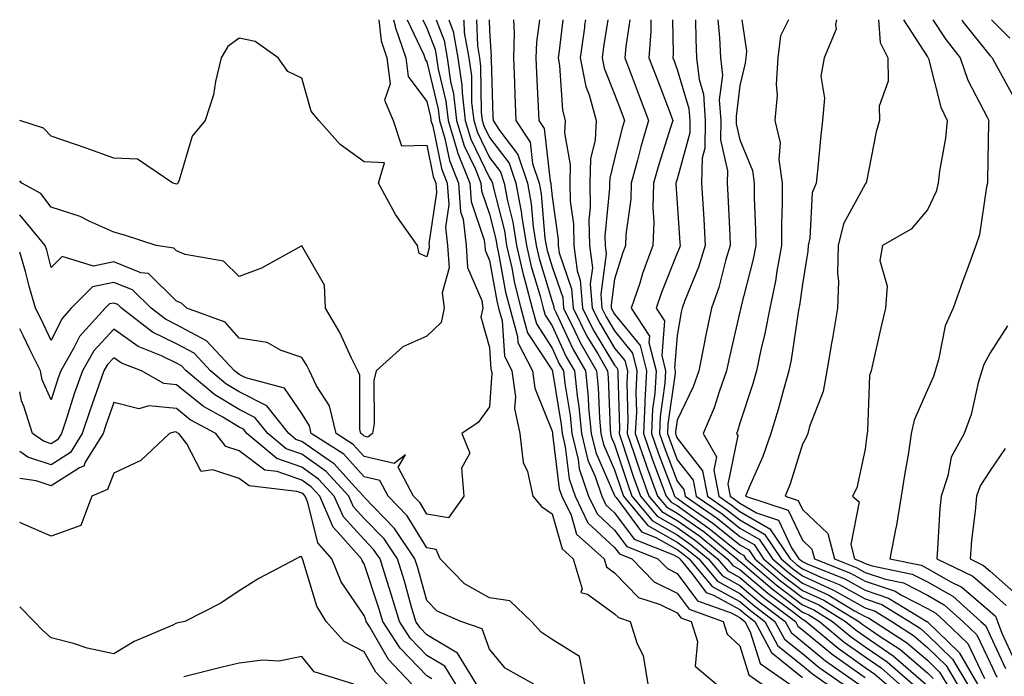
# Model space of a CAD drawing. Units: inches. Extents: x 1029203 to 1031843, y 7218698 to 7221338.
# Drawn here: x 1029203 to 1029360, y 7221233 to 7221338 of the extents above; entities that cross this region are included whole.
import ezdxf

# ---------------------------------------------------------------- set-up
doc = ezdxf.new("R2010")
doc.units = ezdxf.units.IN
doc.header["$MEASUREMENT"] = 0
doc.layers.add('Contour_10297218', color=7, linetype='Continuous', true_color=0xa17b34)

msp = doc.modelspace()

# ---------------------------------------------------------------- linework, layer by layer
at = {"layer": 'Contour_10297218'}
for points in [[(1029260.4, 7221338, 2947), (1029260.75, 7221334.62, 2947), (1029261.68, 7221331.92, 2947), (1029262.21, 7221327.76, 2947), (1029261.29, 7221325.16, 2947), (1029262.68, 7221321.92, 2947), (1029264.01, 7221317.88, 2947), (1029268.05, 7221317.96, 2947), (1029269.07, 7221312.94, 2947), (1029269.48, 7221311.92, 2947), (1029269.59, 7221310.38, 2947), (1029268.36, 7221302.23, 2947), (1029268.4, 7221301.92, 2947), (1029268.42, 7221301.55, 2947), (1029268.05, 7221300.12, 2947), (1029266.8, 7221300.67, 2947), (1029266.55, 7221301.92, 2947), (1029263.03, 7221306.9, 2947), (1029262.99, 7221306.98, 2947), (1029260.3, 7221311.92, 2947), (1029261.29, 7221315.16, 2947), (1029258.05, 7221315.3, 2947), (1029254.22, 7221318.09, 2947), (1029250.78, 7221321.92, 2947), (1029249.55, 7221323.42, 2947), (1029248.05, 7221328.64, 2947), (1029245.86, 7221329.73, 2947), (1029244.3, 7221331.92, 2947), (1029240.63, 7221334.5, 2947), (1029238.05, 7221335.03, 2947), (1029236.23, 7221333.74, 2947), (1029235.2, 7221331.92, 2947), (1029234.26, 7221328.13, 2947), (1029233.95, 7221326.02, 2947), (1029232.62, 7221321.92, 2947), (1029230.55, 7221319.42, 2947), (1029228.48, 7221312.35, 2947), (1029228.28, 7221311.92, 2947), (1029228.19, 7221311.78, 2947), (1029228.05, 7221311.74, 2947), (1029227.91, 7221311.78, 2947), (1029227.44, 7221311.92, 2947), (1029221.84, 7221315.71, 2947), (1029218.05, 7221315.87, 2947), (1029213.64, 7221317.51, 2947), (1029211.9, 7221318.07, 2947), (1029208.05, 7221319.4, 2947), (1029206.8, 7221320.67, 2947), (1029203, 7221321.89, 2947)], [(1029262.73, 7221338, 2948), (1029262.97, 7221337, 2948), (1029262.97, 7221336.84, 2948), (1029264.71, 7221331.92, 2948), (1029265.08, 7221328.95, 2948), (1029268.05, 7221324.95, 2948), (1029268.64, 7221322.51, 2948), (1029268.69, 7221321.92, 2948), (1029268.99, 7221320.98, 2948), (1029270.37, 7221314.24, 2948), (1029271.29, 7221311.92, 2948), (1029271.55, 7221308.42, 2948), (1029271.02, 7221304.89, 2948), (1029271.37, 7221301.92, 2948), (1029271.59, 7221298.38, 2948), (1029270.51, 7221294.38, 2948), (1029270.82, 7221291.92, 2948), (1029270.32, 7221289.65, 2948), (1029268.05, 7221287.45, 2948), (1029264.22, 7221285.75, 2948), (1029259.96, 7221281.92, 2948), (1029259.59, 7221280.38, 2948), (1029259.63, 7221273.5, 2948), (1029259.38, 7221271.92, 2948), (1029258.64, 7221271.33, 2948), (1029258.05, 7221271.47, 2948), (1029257.84, 7221271.71, 2948), (1029257.5, 7221271.92, 2948), (1029257.33, 7221272.64, 2948), (1029257.35, 7221281.22, 2948), (1029257.03, 7221281.92, 2948), (1029256.02, 7221283.95, 2948), (1029254.16, 7221288.03, 2948), (1029251.86, 7221291.92, 2948), (1029251.72, 7221295.59, 2948), (1029248.05, 7221301.88, 2948), (1029247.97, 7221301.84, 2948), (1029241.64, 7221298.33, 2948), (1029238.05, 7221297, 2948), (1029235.55, 7221299.42, 2948), (1029229.44, 7221300.53, 2948), (1029228.05, 7221301.1, 2948), (1029227.64, 7221301.51, 2948), (1029224.79, 7221301.92, 2948), (1029219.73, 7221303.6, 2948), (1029218.05, 7221304.09, 2948), (1029214.2, 7221305.77, 2948), (1029212.68, 7221306.55, 2948), (1029208.05, 7221308.05, 2948), (1029206.37, 7221310.24, 2948), (1029203.34, 7221311.92, 2948), (1029203, 7221312.27, 2948)], [(1029264.93, 7221338, 2949), (1029267.56, 7221332.41, 2949), (1029267.74, 7221331.92, 2949), (1029267.78, 7221331.65, 2949), (1029268.05, 7221331.28, 2949), (1029269.87, 7221323.74, 2949), (1029270.06, 7221321.92, 2949), (1029270.94, 7221319.03, 2949), (1029271.66, 7221315.53, 2949), (1029273.09, 7221311.92, 2949), (1029273.44, 7221307.31, 2949), (1029273.83, 7221306.14, 2949), (1029274.34, 7221301.92, 2949), (1029274.55, 7221298.42, 2949), (1029276.82, 7221293.15, 2949), (1029276.98, 7221291.92, 2949), (1029276.66, 7221290.53, 2949), (1029278.05, 7221285.65, 2949), (1029278.28, 7221282.15, 2949), (1029278.38, 7221281.92, 2949), (1029278.44, 7221281.53, 2949), (1029278.05, 7221276.2, 2949), (1029276.27, 7221273.7, 2949), (1029273.62, 7221271.92, 2949), (1029274.91, 7221268.78, 2949), (1029273.6, 7221266.37, 2949), (1029273.95, 7221261.92, 2949), (1029271.49, 7221258.48, 2949), (1029268.05, 7221259.03, 2949), (1029266.96, 7221260.83, 2949), (1029265.9, 7221261.92, 2949), (1029263.44, 7221266.53, 2949), (1029264.63, 7221268.5, 2949), (1029262.85, 7221267.12, 2949), (1029258.05, 7221268.23, 2949), (1029256.29, 7221270.16, 2949), (1029253.56, 7221271.92, 2949), (1029252.48, 7221276.35, 2949), (1029250.43, 7221279.54, 2949), (1029249.3, 7221281.92, 2949), (1029248.89, 7221282.76, 2949), (1029248.05, 7221284.07, 2949), (1029244.79, 7221285.18, 2949), (1029242.56, 7221286.43, 2949), (1029238.05, 7221287.17, 2949), (1029235.82, 7221289.69, 2949), (1029229.69, 7221291.92, 2949), (1029228.87, 7221292.74, 2949), (1029228.05, 7221293.07, 2949), (1029223.58, 7221297.45, 2949), (1029222.37, 7221297.6, 2949), (1029218.05, 7221299.32, 2949), (1029214.77, 7221298.64, 2949), (1029209.77, 7221300.2, 2949), (1029208.05, 7221298.42, 2949), (1029207.31, 7221301.18, 2949), (1029207.09, 7221301.92, 2949), (1029203, 7221306.85, 2949)], [(1029267.4, 7221338, 2950), (1029268.05, 7221336.63, 2950), (1029269.36, 7221333.23, 2950), (1029269.59, 7221331.92, 2950), (1029269.85, 7221330.12, 2950), (1029271.1, 7221324.97, 2950), (1029271.43, 7221321.92, 2950), (1029272.89, 7221317.08, 2950), (1029272.95, 7221316.82, 2950), (1029274.91, 7221311.92, 2950), (1029275.12, 7221308.99, 2950), (1029277.19, 7221302.78, 2950), (1029277.29, 7221301.92, 2950), (1029277.35, 7221301.22, 2950), (1029278.05, 7221299.56, 2950), (1029279.22, 7221293.09, 2950), (1029279.51, 7221291.92, 2950), (1029280.08, 7221289.89, 2950), (1029280.43, 7221284.3, 2950), (1029281.64, 7221281.92, 2950), (1029282.21, 7221277.76, 2950), (1029282.07, 7221275.94, 2950), (1029282.93, 7221271.92, 2950), (1029283.42, 7221267.29, 2950), (1029284.14, 7221265.83, 2950), (1029285, 7221261.92, 2950), (1029286.39, 7221260.26, 2950), (1029288.05, 7221259.07, 2950), (1029289.65, 7221253.52, 2950), (1029291.45, 7221251.92, 2950), (1029292.85, 7221247.12, 2950), (1029292.66, 7221246.53, 2950), (1029293.71, 7221246.26, 2950), (1029298.05, 7221243.15, 2950), (1029298.66, 7221242.53, 2950), (1029300.55, 7221241.92, 2950), (1029301.66, 7221238.31, 2950), (1029302.62, 7221236.49, 2950), (1029303.36, 7221231.92, 2950)], [(1029269.54, 7221338, 2951), (1029270.82, 7221334.69, 2951), (1029271.31, 7221331.92, 2951), (1029271.84, 7221328.13, 2951), (1029272.31, 7221326.18, 2951), (1029272.8, 7221321.92, 2951), (1029274.01, 7221317.88, 2951), (1029275.82, 7221314.15, 2951), (1029276.7, 7221311.92, 2951), (1029276.8, 7221310.67, 2951), (1029278.05, 7221306.94, 2951), (1029279.07, 7221302.94, 2951), (1029279.22, 7221301.92, 2951), (1029279.57, 7221300.4, 2951), (1029280.63, 7221294.5, 2951), (1029281.29, 7221291.92, 2951), (1029282.54, 7221287.43, 2951), (1029282.6, 7221286.47, 2951), (1029284.91, 7221281.92, 2951), (1029285.28, 7221279.15, 2951), (1029288.05, 7221272.29, 2951), (1029288.11, 7221271.98, 2951), (1029288.11, 7221271.92, 2951), (1029288.13, 7221271.84, 2951), (1029289.2, 7221263.07, 2951), (1029289.59, 7221261.92, 2951), (1029291.08, 7221258.89, 2951), (1029291.96, 7221255.83, 2951), (1029296.37, 7221251.92, 2951), (1029296.76, 7221250.63, 2951), (1029298.05, 7221249.69, 2951), (1029301.88, 7221245.75, 2951), (1029305.34, 7221244.63, 2951), (1029308.05, 7221243.29, 2951), (1029308.64, 7221242.51, 2951), (1029310.26, 7221241.92, 2951), (1029311.27, 7221238.7, 2951), (1029310.92, 7221234.79, 2951), (1029314.32, 7221231.92, 2951)], [(1029271.55, 7221338, 2952), (1029272.27, 7221336.14, 2952), (1029273.01, 7221331.92, 2952), (1029273.66, 7221327.53, 2952), (1029273.67, 7221326.3, 2952), (1029274.16, 7221321.92, 2952), (1029275.06, 7221318.93, 2952), (1029278.05, 7221312.76, 2952), (1029278.4, 7221312.27, 2952), (1029278.54, 7221311.92, 2952), (1029278.64, 7221311.33, 2952), (1029280.43, 7221304.3, 2952), (1029280.8, 7221301.92, 2952), (1029281.6, 7221298.37, 2952), (1029282.05, 7221295.92, 2952), (1029283.07, 7221291.92, 2952), (1029284.14, 7221288.01, 2952), (1029288.05, 7221282.04, 2952), (1029288.11, 7221281.92, 2952), (1029288.13, 7221281.84, 2952), (1029289.51, 7221273.38, 2952), (1029289.65, 7221271.92, 2952), (1029290.16, 7221269.81, 2952), (1029290.8, 7221264.67, 2952), (1029291.72, 7221261.92, 2952), (1029293.79, 7221257.66, 2952), (1029298.05, 7221253.74, 2952), (1029298.83, 7221252.7, 2952), (1029300.8, 7221251.92, 2952), (1029304.38, 7221248.25, 2952), (1029308.05, 7221246.43, 2952), (1029309.98, 7221243.85, 2952), (1029315.39, 7221241.92, 2952), (1029316.02, 7221239.89, 2952), (1029318.05, 7221238.01, 2952), (1029319.51, 7221233.38, 2952), (1029321.62, 7221231.92, 2952)], [(1029273.93, 7221338, 2953), (1029273.97, 7221337.84, 2953), (1029274.03, 7221335.94, 2953), (1029274.73, 7221331.92, 2953), (1029275.16, 7221329.03, 2953), (1029275.2, 7221324.77, 2953), (1029275.53, 7221321.92, 2953), (1029276.12, 7221319.99, 2953), (1029278.05, 7221315.98, 2953), (1029279.81, 7221313.68, 2953), (1029280.39, 7221311.92, 2953), (1029280.92, 7221309.05, 2953), (1029281.78, 7221305.65, 2953), (1029282.37, 7221301.92, 2953), (1029283.42, 7221297.29, 2953), (1029283.75, 7221296.22, 2953), (1029284.85, 7221291.92, 2953), (1029285.55, 7221289.42, 2953), (1029288.05, 7221285.57, 2953), (1029289.2, 7221283.07, 2953), (1029289.87, 7221281.92, 2953), (1029290.08, 7221279.89, 2953), (1029290.92, 7221274.79, 2953), (1029291.19, 7221271.92, 2953), (1029292.21, 7221267.76, 2953), (1029292.41, 7221266.28, 2953), (1029293.85, 7221261.92, 2953), (1029295.24, 7221259.11, 2953), (1029298.05, 7221256.49, 2953), (1029300, 7221253.87, 2953), (1029304.94, 7221251.92, 2953), (1029306.49, 7221250.36, 2953), (1029308.05, 7221249.58, 2953), (1029311.31, 7221245.18, 2953), (1029316.68, 7221243.29, 2953), (1029318.05, 7221242.55, 2953), (1029318.38, 7221242.25, 2953), (1029318.83, 7221241.92, 2953), (1029319.71, 7221240.26, 2953), (1029321.31, 7221235.18, 2953), (1029326.06, 7221231.92, 2953)], [(1029275.98, 7221338, 2954), (1029276.12, 7221333.85, 2954), (1029276.45, 7221331.92, 2954), (1029276.64, 7221330.51, 2954), (1029276.74, 7221323.23, 2954), (1029276.9, 7221321.92, 2954), (1029277.17, 7221321.04, 2954), (1029278.05, 7221319.21, 2954), (1029281.21, 7221315.08, 2954), (1029282.25, 7221311.92, 2954), (1029283.17, 7221307.04, 2954), (1029283.19, 7221306.78, 2954), (1029283.95, 7221301.92, 2954), (1029284.71, 7221298.58, 2954), (1029286.14, 7221293.83, 2954), (1029286.62, 7221291.92, 2954), (1029286.94, 7221290.81, 2954), (1029288.05, 7221289.09, 2954), (1029290.32, 7221284.19, 2954), (1029291.62, 7221281.92, 2954), (1029292.05, 7221277.92, 2954), (1029292.35, 7221276.22, 2954), (1029292.74, 7221271.92, 2954), (1029293.79, 7221267.66, 2954), (1029294.94, 7221265.03, 2954), (1029295.98, 7221261.92, 2954), (1029296.66, 7221260.53, 2954), (1029298.05, 7221259.24, 2954), (1029301.17, 7221255.05, 2954), (1029307.37, 7221252.6, 2954), (1029308.05, 7221252.21, 2954), (1029308.23, 7221252.1, 2954), (1029308.44, 7221251.92, 2954), (1029310.39, 7221249.58, 2954), (1029312.66, 7221246.53, 2954), (1029313.87, 7221246.1, 2954), (1029318.05, 7221243.81, 2954), (1029319.09, 7221242.96, 2954), (1029320.45, 7221241.92, 2954), (1029323.09, 7221236.96, 2954), (1029328.05, 7221232.97, 2954)], [(1029277.99, 7221338, 2955), (1029278.05, 7221336.24, 2955), (1029278.3, 7221332.17, 2955), (1029278.28, 7221331.92, 2955), (1029278.3, 7221331.67, 2955), (1029278.6, 7221322.47, 2955), (1029278.62, 7221321.92, 2955), (1029279.69, 7221320.28, 2955), (1029282.6, 7221316.47, 2955), (1029284.12, 7221311.92, 2955), (1029284.73, 7221308.6, 2955), (1029285.06, 7221304.91, 2955), (1029285.53, 7221301.92, 2955), (1029286, 7221299.87, 2955), (1029288.05, 7221293.01, 2955), (1029288.32, 7221292.19, 2955), (1029288.34, 7221291.92, 2955), (1029288.66, 7221291.31, 2955), (1029291.45, 7221285.32, 2955), (1029293.38, 7221281.92, 2955), (1029293.83, 7221277.7, 2955), (1029293.89, 7221276.08, 2955), (1029294.3, 7221271.92, 2955), (1029295.02, 7221268.89, 2955), (1029298.05, 7221262.04, 2955), (1029298.07, 7221261.94, 2955), (1029298.09, 7221261.92, 2955), (1029298.28, 7221261.69, 2955), (1029302.35, 7221256.22, 2955), (1029304.65, 7221255.32, 2955), (1029308.05, 7221253.38, 2955), (1029308.91, 7221252.78, 2955), (1029309.96, 7221251.92, 2955), (1029313.64, 7221247.51, 2955), (1029318.05, 7221245.1, 2955), (1029319.77, 7221243.64, 2955), (1029322.05, 7221241.92, 2955), (1029324.14, 7221238.01, 2955), (1029328.05, 7221234.87, 2955), (1029329.67, 7221233.54, 2955), (1029332, 7221231.92, 2955)], [(1029281.88, 7221338, 2956), (1029282.01, 7221335.88, 2956), (1029281.88, 7221331.92, 2956), (1029282.05, 7221327.92, 2956), (1029282.11, 7221325.98, 2956), (1029282.29, 7221321.92, 2956), (1029284.55, 7221318.42, 2956), (1029284.94, 7221315.03, 2956), (1029285.98, 7221311.92, 2956), (1029286.31, 7221310.18, 2956), (1029286.92, 7221303.05, 2956), (1029287.09, 7221301.92, 2956), (1029287.27, 7221301.14, 2956), (1029288.05, 7221298.56, 2956), (1029289.75, 7221293.62, 2956), (1029289.89, 7221291.92, 2956), (1029291.7, 7221288.27, 2956), (1029292.56, 7221286.43, 2956), (1029295.14, 7221281.92, 2956), (1029295.41, 7221279.28, 2956), (1029295.61, 7221274.36, 2956), (1029295.84, 7221271.92, 2956), (1029296.27, 7221270.14, 2956), (1029298.05, 7221266.1, 2956), (1029299.09, 7221262.96, 2956), (1029299.46, 7221261.92, 2956), (1029303.36, 7221257.23, 2956), (1029308.05, 7221254.56, 2956), (1029309.59, 7221253.46, 2956), (1029311.49, 7221251.92, 2956), (1029314.48, 7221248.35, 2956), (1029318.05, 7221246.37, 2956), (1029320.47, 7221244.34, 2956), (1029323.67, 7221241.92, 2956), (1029325.2, 7221239.07, 2956), (1029328.05, 7221236.78, 2956), (1029330.71, 7221234.58, 2956), (1029334.55, 7221231.92, 2956)], [(1029286.03, 7221338, 2957), (1029285.55, 7221334.42, 2957), (1029285.45, 7221331.92, 2957), (1029285.57, 7221329.44, 2957), (1029285.86, 7221324.11, 2957), (1029285.94, 7221321.92, 2957), (1029286.78, 7221320.65, 2957), (1029287.74, 7221312.23, 2957), (1029287.84, 7221311.92, 2957), (1029287.87, 7221311.74, 2957), (1029288.05, 7221309.71, 2957), (1029289.03, 7221302.9, 2957), (1029289.05, 7221301.92, 2957), (1029289.18, 7221300.79, 2957), (1029291.16, 7221295.03, 2957), (1029291.41, 7221291.92, 2957), (1029293.62, 7221287.49, 2957), (1029295.35, 7221284.62, 2957), (1029296.9, 7221281.92, 2957), (1029297.01, 7221280.88, 2957), (1029297.33, 7221272.64, 2957), (1029297.39, 7221271.92, 2957), (1029297.52, 7221271.39, 2957), (1029298.05, 7221270.18, 2957), (1029300.08, 7221263.95, 2957), (1029300.82, 7221261.92, 2957), (1029304.1, 7221257.97, 2957), (1029308.05, 7221255.73, 2957), (1029310.28, 7221254.15, 2957), (1029312.99, 7221251.92, 2957), (1029315.3, 7221249.17, 2957), (1029318.05, 7221247.66, 2957), (1029321.16, 7221245.03, 2957), (1029325.3, 7221241.92, 2957), (1029326.25, 7221240.12, 2957), (1029328.05, 7221238.68, 2957), (1029331.74, 7221235.61, 2957), (1029337.09, 7221231.92, 2957)], [(1029289.8, 7221338, 2958), (1029289.18, 7221333.05, 2958), (1029289.03, 7221331.92, 2958), (1029289.26, 7221330.71, 2958), (1029289.71, 7221323.58, 2958), (1029290.16, 7221321.92, 2958), (1029290.06, 7221319.91, 2958), (1029290.96, 7221314.83, 2958), (1029290.88, 7221311.92, 2958), (1029290.94, 7221309.03, 2958), (1029291.47, 7221305.34, 2958), (1029291.55, 7221301.92, 2958), (1029292.07, 7221297.9, 2958), (1029292.56, 7221296.43, 2958), (1029292.93, 7221291.92, 2958), (1029294.63, 7221288.5, 2958), (1029298.05, 7221282.86, 2958), (1029298.46, 7221282.33, 2958), (1029298.58, 7221281.92, 2958), (1029298.54, 7221281.43, 2958), (1029298.83, 7221272.7, 2958), (1029298.79, 7221271.92, 2958), (1029299.16, 7221270.81, 2958), (1029301.08, 7221264.95, 2958), (1029302.17, 7221261.92, 2958), (1029304.85, 7221258.72, 2958), (1029308.05, 7221256.9, 2958), (1029310.96, 7221254.83, 2958), (1029314.51, 7221251.92, 2958), (1029316.14, 7221250.01, 2958), (1029318.05, 7221248.95, 2958), (1029321.84, 7221245.71, 2958), (1029326.92, 7221241.92, 2958), (1029327.31, 7221241.18, 2958), (1029328.05, 7221240.57, 2958), (1029332.8, 7221236.67, 2958), (1029334.48, 7221235.49, 2958), (1029338.05, 7221232.94, 2958)], [(1029293.39, 7221338, 2959), (1029293.26, 7221337.13, 2959), (1029293.21, 7221336.76, 2959), (1029292.54, 7221331.92, 2959), (1029293.44, 7221327.31, 2959), (1029293.99, 7221325.98, 2959), (1029295.12, 7221321.92, 2959), (1029294.96, 7221318.83, 2959), (1029294.18, 7221315.79, 2959), (1029294.07, 7221311.92, 2959), (1029294.16, 7221308.03, 2959), (1029293.95, 7221306.02, 2959), (1029294.05, 7221301.92, 2959), (1029294.51, 7221298.38, 2959), (1029294.14, 7221295.83, 2959), (1029294.48, 7221291.92, 2959), (1029295.67, 7221289.54, 2959), (1029298.05, 7221285.57, 2959), (1029299.69, 7221283.56, 2959), (1029300.1, 7221281.92, 2959), (1029299.98, 7221279.99, 2959), (1029300.18, 7221274.05, 2959), (1029300.06, 7221271.92, 2959), (1029301.14, 7221268.83, 2959), (1029302.07, 7221265.94, 2959), (1029303.54, 7221261.92, 2959), (1029305.59, 7221259.46, 2959), (1029308.05, 7221258.05, 2959), (1029311.64, 7221255.51, 2959), (1029316.04, 7221251.92, 2959), (1029316.96, 7221250.83, 2959), (1029318.05, 7221250.22, 2959), (1029322.54, 7221246.41, 2959), (1029326.6, 7221243.37, 2959), (1029328.05, 7221242.25, 2959), (1029328.28, 7221242.15, 2959), (1029328.67, 7221241.92, 2959), (1029333.77, 7221237.64, 2959), (1029338.05, 7221234.58, 2959), (1029339.63, 7221233.5, 2959), (1029341.47, 7221231.92, 2959)], [(1029296.97, 7221338, 2960), (1029296.29, 7221333.68, 2960), (1029296.06, 7221331.92, 2960), (1029296.39, 7221330.26, 2960), (1029298.05, 7221326.1, 2960), (1029299.18, 7221323.05, 2960), (1029299.61, 7221321.92, 2960), (1029299.26, 7221320.71, 2960), (1029298.05, 7221315.77, 2960), (1029297.27, 7221312.7, 2960), (1029297.23, 7221311.92, 2960), (1029297.25, 7221311.12, 2960), (1029296.51, 7221303.46, 2960), (1029296.55, 7221301.92, 2960), (1029296.72, 7221300.59, 2960), (1029295.82, 7221294.15, 2960), (1029296, 7221291.92, 2960), (1029296.68, 7221290.55, 2960), (1029298.05, 7221288.29, 2960), (1029300.9, 7221284.77, 2960), (1029301.62, 7221281.92, 2960), (1029301.43, 7221278.54, 2960), (1029301.53, 7221275.4, 2960), (1029301.35, 7221271.92, 2960), (1029303.07, 7221266.94, 2960), (1029303.09, 7221266.88, 2960), (1029304.91, 7221261.92, 2960), (1029306.33, 7221260.2, 2960), (1029308.05, 7221259.22, 2960), (1029312.33, 7221256.2, 2960), (1029317.56, 7221251.92, 2960), (1029317.78, 7221251.65, 2960), (1029318.05, 7221251.51, 2960), (1029320.78, 7221249.19, 2960), (1029323.23, 7221247.1, 2960), (1029328.05, 7221243.4, 2960), (1029329.07, 7221242.94, 2960), (1029330.76, 7221241.92, 2960), (1029334.73, 7221238.6, 2960), (1029338.05, 7221236.24, 2960), (1029340.61, 7221234.48, 2960), (1029343.56, 7221231.92, 2960)], [(1029300.49, 7221338, 2961), (1029299.83, 7221333.7, 2961), (1029299.69, 7221331.92, 2961), (1029300.71, 7221329.26, 2961), (1029301.98, 7221325.85, 2961), (1029303.48, 7221321.92, 2961), (1029302.25, 7221317.72, 2961), (1029301.72, 7221315.59, 2961), (1029300.71, 7221311.92, 2961), (1029300.63, 7221309.34, 2961), (1029299.85, 7221303.72, 2961), (1029299.79, 7221301.92, 2961), (1029299.32, 7221300.65, 2961), (1029298.05, 7221296.55, 2961), (1029297.48, 7221292.49, 2961), (1029297.52, 7221291.92, 2961), (1029297.7, 7221291.57, 2961), (1029298.05, 7221291, 2961), (1029302.11, 7221285.98, 2961), (1029303.15, 7221281.92, 2961), (1029302.85, 7221277.12, 2961), (1029302.87, 7221276.74, 2961), (1029302.64, 7221271.92, 2961), (1029304.03, 7221267.9, 2961), (1029305.24, 7221264.73, 2961), (1029306.27, 7221261.92, 2961), (1029307.07, 7221260.94, 2961), (1029308.05, 7221260.4, 2961), (1029313.01, 7221256.88, 2961), (1029313.44, 7221256.53, 2961), (1029318.05, 7221252.82, 2961), (1029318.62, 7221252.49, 2961), (1029319.01, 7221251.92, 2961), (1029323.87, 7221247.74, 2961), (1029328.05, 7221244.56, 2961), (1029329.87, 7221243.74, 2961), (1029332.87, 7221241.92, 2961), (1029335.69, 7221239.56, 2961), (1029338.05, 7221237.88, 2961), (1029341.59, 7221235.46, 2961), (1029345.67, 7221231.92, 2961)], [(1029303.83, 7221338, 2962), (1029303.81, 7221337.68, 2962), (1029303.85, 7221336.12, 2962), (1029303.52, 7221331.92, 2962), (1029304.77, 7221328.64, 2962), (1029306.92, 7221323.05, 2962), (1029307.35, 7221321.92, 2962), (1029307.05, 7221320.92, 2962), (1029305.1, 7221314.87, 2962), (1029304.28, 7221311.92, 2962), (1029304.16, 7221308.03, 2962), (1029304.32, 7221305.65, 2962), (1029304.16, 7221301.92, 2962), (1029302.52, 7221297.45, 2962), (1029302.05, 7221295.92, 2962), (1029300.71, 7221291.92, 2962), (1029303.62, 7221287.49, 2962), (1029303.54, 7221286.43, 2962), (1029304.67, 7221281.92, 2962), (1029304.46, 7221278.33, 2962), (1029304.12, 7221275.85, 2962), (1029303.93, 7221271.92, 2962), (1029304.98, 7221268.85, 2962), (1029307.39, 7221262.58, 2962), (1029307.64, 7221261.92, 2962), (1029307.82, 7221261.69, 2962), (1029308.05, 7221261.57, 2962), (1029309.28, 7221260.69, 2962), (1029313.75, 7221257.62, 2962), (1029318.05, 7221254.15, 2962), (1029319.48, 7221253.35, 2962), (1029320.43, 7221251.92, 2962), (1029324.53, 7221248.4, 2962), (1029328.05, 7221245.71, 2962), (1029330.67, 7221244.54, 2962), (1029334.96, 7221241.92, 2962), (1029336.64, 7221240.51, 2962), (1029338.05, 7221239.52, 2962), (1029342.56, 7221236.43, 2962), (1029347.76, 7221231.92, 2962)], [(1029307.31, 7221338, 2963), (1029307.39, 7221332.58, 2963), (1029307.35, 7221331.92, 2963), (1029307.54, 7221331.41, 2963), (1029308.05, 7221330.06, 2963), (1029309.92, 7221323.8, 2963), (1029310.06, 7221321.92, 2963), (1029310.04, 7221319.93, 2963), (1029308.05, 7221312.55, 2963), (1029307.89, 7221312.08, 2963), (1029307.85, 7221311.92, 2963), (1029307.85, 7221311.72, 2963), (1029308.05, 7221308.68, 2963), (1029308.48, 7221302.35, 2963), (1029308.52, 7221301.92, 2963), (1029308.4, 7221301.57, 2963), (1029308.05, 7221300.71, 2963), (1029305.55, 7221294.42, 2963), (1029304.71, 7221291.92, 2963), (1029306.04, 7221289.91, 2963), (1029305.57, 7221284.4, 2963), (1029306.19, 7221281.92, 2963), (1029306.08, 7221279.95, 2963), (1029305.34, 7221274.63, 2963), (1029305.2, 7221271.92, 2963), (1029305.94, 7221269.81, 2963), (1029308.05, 7221264.3, 2963), (1029309.1, 7221262.97, 2963), (1029309.3, 7221261.92, 2963), (1029314.48, 7221258.35, 2963), (1029318.05, 7221255.47, 2963), (1029320.32, 7221254.19, 2963), (1029321.84, 7221251.92, 2963), (1029325.18, 7221249.05, 2963), (1029328.05, 7221246.86, 2963), (1029331.45, 7221245.32, 2963), (1029337.07, 7221241.92, 2963), (1029337.6, 7221241.47, 2963), (1029338.05, 7221241.16, 2963), (1029340.49, 7221239.48, 2963), (1029343.6, 7221237.47, 2963), (1029348.05, 7221233.68, 2963), (1029348.95, 7221232.82, 2963)], [(1029310.96, 7221338, 2964), (1029311, 7221334.87, 2964), (1029311.14, 7221331.92, 2964), (1029311.53, 7221328.44, 2964), (1029312.23, 7221326.1, 2964), (1029312.54, 7221321.92, 2964), (1029312.46, 7221317.51, 2964), (1029312.03, 7221315.9, 2964), (1029311.94, 7221311.92, 2964), (1029312.17, 7221307.8, 2964), (1029312.29, 7221306.16, 2964), (1029312.5, 7221301.92, 2964), (1029311.47, 7221298.5, 2964), (1029309.28, 7221293.15, 2964), (1029308.83, 7221291.92, 2964), (1029308.69, 7221291.28, 2964), (1029308.05, 7221287.56, 2964), (1029307.6, 7221282.37, 2964), (1029307.72, 7221281.92, 2964), (1029307.7, 7221281.57, 2964), (1029306.57, 7221273.4, 2964), (1029306.49, 7221271.92, 2964), (1029306.9, 7221270.77, 2964), (1029308.05, 7221267.74, 2964), (1029310.61, 7221264.48, 2964), (1029311.1, 7221261.92, 2964), (1029315.22, 7221259.09, 2964), (1029318.05, 7221256.8, 2964), (1029321.16, 7221255.03, 2964), (1029323.25, 7221251.92, 2964), (1029325.84, 7221249.71, 2964), (1029328.05, 7221248.01, 2964), (1029332.25, 7221246.12, 2964), (1029336.35, 7221243.62, 2964), (1029338.05, 7221242.68, 2964), (1029338.62, 7221242.49, 2964), (1029339.53, 7221241.92, 2964), (1029344.69, 7221238.56, 2964), (1029348.05, 7221235.71, 2964), (1029349.96, 7221233.83, 2964), (1029351.12, 7221231.92, 2964)], [(1029314.55, 7221338, 2965), (1029314.79, 7221335.18, 2965), (1029314.94, 7221331.92, 2965), (1029315.26, 7221329.13, 2965), (1029314.77, 7221325.2, 2965), (1029315.02, 7221321.92, 2965), (1029314.96, 7221318.83, 2965), (1029316.1, 7221313.87, 2965), (1029316.04, 7221311.92, 2965), (1029316.16, 7221310.03, 2965), (1029316.43, 7221303.54, 2965), (1029316.51, 7221301.92, 2965), (1029315.84, 7221299.71, 2965), (1029314.71, 7221295.26, 2965), (1029313.52, 7221291.92, 2965), (1029312.56, 7221287.41, 2965), (1029312.35, 7221286.22, 2965), (1029311.51, 7221281.92, 2965), (1029310.59, 7221279.38, 2965), (1029308.05, 7221274.07, 2965), (1029307.8, 7221272.17, 2965), (1029307.78, 7221271.92, 2965), (1029307.85, 7221271.72, 2965), (1029308.05, 7221271.18, 2965), (1029312.11, 7221265.98, 2965), (1029312.91, 7221261.92, 2965), (1029315.94, 7221259.81, 2965), (1029318.05, 7221258.13, 2965), (1029322, 7221255.87, 2965), (1029324.67, 7221251.92, 2965), (1029326.49, 7221250.36, 2965), (1029328.05, 7221249.17, 2965), (1029333.03, 7221246.9, 2965), (1029333.13, 7221246.84, 2965), (1029338.05, 7221244.09, 2965), (1029339.67, 7221243.54, 2965), (1029342.35, 7221241.92, 2965), (1029345.8, 7221239.67, 2965), (1029348.05, 7221237.76, 2965), (1029351, 7221234.87, 2965), (1029352.76, 7221231.92, 2965)], [(1029318.37, 7221338, 2966), (1029319.12, 7221332.99, 2966), (1029318.99, 7221331.92, 2966), (1029318.93, 7221331.04, 2966), (1029318.05, 7221327.51, 2966), (1029317.44, 7221322.53, 2966), (1029317.48, 7221321.92, 2966), (1029317.48, 7221321.35, 2966), (1029318.05, 7221318.81, 2966), (1029320.06, 7221313.93, 2966), (1029320.34, 7221311.92, 2966), (1029320.34, 7221309.63, 2966), (1029320.57, 7221304.44, 2966), (1029320.59, 7221301.92, 2966), (1029320.2, 7221299.77, 2966), (1029318.23, 7221292.1, 2966), (1029318.19, 7221291.92, 2966), (1029318.17, 7221291.8, 2966), (1029318.05, 7221291.35, 2966), (1029316.27, 7221283.7, 2966), (1029315.92, 7221281.92, 2966), (1029314.73, 7221278.6, 2966), (1029313.97, 7221276, 2966), (1029312.21, 7221271.92, 2966), (1029314.34, 7221268.21, 2966), (1029313.91, 7221266.06, 2966), (1029314.71, 7221261.92, 2966), (1029316.68, 7221260.55, 2966), (1029318.05, 7221259.46, 2966), (1029322.84, 7221256.71, 2966), (1029326.08, 7221251.92, 2966), (1029327.13, 7221251, 2966), (1029328.05, 7221250.32, 2966), (1029331, 7221248.97, 2966), (1029333.93, 7221247.8, 2966), (1029338.05, 7221245.51, 2966), (1029340.73, 7221244.6, 2966), (1029345.14, 7221241.92, 2966), (1029346.9, 7221240.77, 2966), (1029348.05, 7221239.79, 2966), (1029352.03, 7221235.9, 2966), (1029354.4, 7221231.92, 2966)], [(1029325.82, 7221338, 2967), (1029324.55, 7221335.42, 2967), (1029324.1, 7221331.92, 2967), (1029323.85, 7221327.72, 2967), (1029324.03, 7221325.94, 2967), (1029323.66, 7221321.92, 2967), (1029324.48, 7221318.35, 2967), (1029324.3, 7221315.67, 2967), (1029324.83, 7221311.92, 2967), (1029324.83, 7221308.7, 2967), (1029324.69, 7221305.28, 2967), (1029324.71, 7221301.92, 2967), (1029323.95, 7221297.82, 2967), (1029323.73, 7221296.24, 2967), (1029322.84, 7221291.92, 2967), (1029322.07, 7221287.9, 2967), (1029321.43, 7221285.3, 2967), (1029320.73, 7221281.92, 2967), (1029320.12, 7221279.85, 2967), (1029318.05, 7221273.56, 2967), (1029317.68, 7221272.29, 2967), (1029317.52, 7221271.92, 2967), (1029317.72, 7221271.59, 2967), (1029316.14, 7221263.83, 2967), (1029316.51, 7221261.92, 2967), (1029317.42, 7221261.3, 2967), (1029318.05, 7221260.79, 2967), (1029320.71, 7221259.26, 2967), (1029324.22, 7221258.09, 2967), (1029326.33, 7221253.64, 2967), (1029327.48, 7221251.92, 2967), (1029327.8, 7221251.67, 2967), (1029328.05, 7221251.47, 2967), (1029328.89, 7221251.08, 2967), (1029334.85, 7221248.72, 2967), (1029338.05, 7221246.92, 2967), (1029341.78, 7221245.65, 2967), (1029347.93, 7221241.92, 2967), (1029348.01, 7221241.88, 2967), (1029348.05, 7221241.84, 2967), (1029351.39, 7221238.58, 2967), (1029353.07, 7221236.94, 2967), (1029353.13, 7221236.84, 2967), (1029356.04, 7221231.92, 2967)], [(1029333.48, 7221338, 2968), (1029333.34, 7221337.21, 2968), (1029333.46, 7221336.51, 2968), (1029331.55, 7221331.92, 2968), (1029331, 7221328.97, 2968), (1029331.6, 7221325.47, 2968), (1029331.25, 7221321.92, 2968), (1029330.94, 7221319.03, 2968), (1029330.51, 7221314.38, 2968), (1029330.26, 7221311.92, 2968), (1029329.63, 7221310.34, 2968), (1029329.24, 7221303.11, 2968), (1029328.95, 7221301.92, 2968), (1029328.93, 7221301.04, 2968), (1029328.05, 7221295.79, 2968), (1029327.6, 7221292.37, 2968), (1029327.5, 7221291.92, 2968), (1029327.37, 7221291.24, 2968), (1029326.27, 7221283.7, 2968), (1029325.9, 7221281.92, 2968), (1029325.02, 7221278.89, 2968), (1029324.2, 7221275.77, 2968), (1029323.01, 7221271.92, 2968), (1029321.72, 7221268.25, 2968), (1029319.59, 7221263.46, 2968), (1029318.97, 7221261.92, 2968), (1029325.8, 7221259.67, 2968), (1029328.05, 7221254.89, 2968), (1029329.57, 7221253.44, 2968), (1029329.98, 7221251.92, 2968), (1029335.75, 7221249.62, 2968), (1029338.05, 7221248.35, 2968), (1029342.85, 7221246.72, 2968), (1029343.87, 7221246.1, 2968), (1029348.05, 7221243.97, 2968), (1029349.36, 7221243.23, 2968), (1029350.8, 7221241.92, 2968), (1029354.5, 7221238.37, 2968), (1029357.15, 7221232.82, 2968)], [(1029340.21, 7221338, 2969), (1029340.49, 7221334.36, 2969), (1029341.72, 7221331.92, 2969), (1029341.76, 7221328.21, 2969), (1029340.3, 7221324.17, 2969), (1029340.35, 7221321.92, 2969), (1029339.85, 7221320.12, 2969), (1029338.3, 7221312.17, 2969), (1029338.25, 7221311.92, 2969), (1029338.15, 7221311.82, 2969), (1029338.05, 7221311.76, 2969), (1029334.59, 7221305.38, 2969), (1029333.77, 7221301.92, 2969), (1029333.66, 7221297.53, 2969), (1029333.79, 7221296.18, 2969), (1029333.64, 7221291.92, 2969), (1029332.85, 7221287.12, 2969), (1029332.76, 7221286.63, 2969), (1029331.96, 7221281.92, 2969), (1029331.35, 7221278.62, 2969), (1029329.18, 7221273.05, 2969), (1029328.89, 7221271.92, 2969), (1029328.67, 7221271.3, 2969), (1029328.05, 7221270.22, 2969), (1029326.1, 7221263.87, 2969), (1029325.32, 7221261.92, 2969), (1029327.37, 7221261.24, 2969), (1029328.05, 7221259.81, 2969), (1029332.11, 7221255.98, 2969), (1029333.17, 7221251.92, 2969), (1029336.66, 7221250.53, 2969), (1029338.05, 7221249.75, 2969), (1029341.31, 7221248.66, 2969), (1029344.2, 7221248.07, 2969), (1029348.05, 7221246.1, 2969), (1029350.71, 7221244.58, 2969), (1029353.69, 7221241.92, 2969), (1029355.9, 7221239.77, 2969), (1029358.05, 7221235.3, 2969), (1029359.12, 7221232.99, 2969)], [(1029344.22, 7221338, 2970), (1029348.05, 7221332.06, 2970), (1029348.11, 7221331.98, 2970), (1029348.15, 7221331.92, 2970), (1029348.19, 7221331.78, 2970), (1029350.18, 7221324.05, 2970), (1029351.16, 7221321.92, 2970), (1029350.9, 7221319.07, 2970), (1029349.94, 7221313.81, 2970), (1029349.75, 7221311.92, 2970), (1029349.4, 7221310.57, 2970), (1029348.05, 7221307.66, 2970), (1029345.43, 7221304.54, 2970), (1029340.84, 7221301.92, 2970), (1029340.43, 7221299.54, 2970), (1029341.6, 7221295.47, 2970), (1029341.33, 7221291.92, 2970), (1029340.71, 7221289.26, 2970), (1029339.3, 7221283.17, 2970), (1029339.01, 7221281.92, 2970), (1029338.79, 7221281.18, 2970), (1029338.46, 7221272.33, 2970), (1029338.38, 7221271.92, 2970), (1029338.34, 7221271.63, 2970), (1029338.05, 7221269.42, 2970), (1029336.72, 7221263.25, 2970), (1029336.06, 7221261.92, 2970), (1029337.13, 7221261, 2970), (1029335.76, 7221254.21, 2970), (1029336.37, 7221251.92, 2970), (1029337.56, 7221251.43, 2970), (1029338.05, 7221251.18, 2970), (1029339.18, 7221250.79, 2970), (1029345.61, 7221249.48, 2970), (1029348.05, 7221248.23, 2970), (1029352.07, 7221245.94, 2970), (1029356.57, 7221241.92, 2970), (1029357.33, 7221241.2, 2970), (1029358.05, 7221239.67, 2970), (1029360.51, 7221234.38, 2970)], [(1029348.87, 7221338, 2971), (1029350.96, 7221334.83, 2971), (1029353.23, 7221331.92, 2971), (1029354.48, 7221328.35, 2971), (1029357.62, 7221322.35, 2971), (1029357.82, 7221321.92, 2971), (1029357.8, 7221321.67, 2971), (1029357.64, 7221312.33, 2971), (1029357.6, 7221311.92, 2971), (1029357.44, 7221311.31, 2971), (1029356.35, 7221303.62, 2971), (1029355.73, 7221301.92, 2971), (1029354.4, 7221298.27, 2971), (1029353.67, 7221296.3, 2971), (1029352.11, 7221291.92, 2971), (1029350.84, 7221289.13, 2971), (1029349.79, 7221283.66, 2971), (1029349.24, 7221281.92, 2971), (1029348.97, 7221281, 2971), (1029348.05, 7221278.87, 2971), (1029345.9, 7221274.07, 2971), (1029345.45, 7221271.92, 2971), (1029344.98, 7221268.85, 2971), (1029344.4, 7221265.57, 2971), (1029343.85, 7221261.92, 2971), (1029343.03, 7221256.94, 2971), (1029342.99, 7221256.86, 2971), (1029342, 7221251.92, 2971), (1029347.01, 7221250.88, 2971), (1029348.05, 7221250.38, 2971), (1029351.66, 7221248.31, 2971), (1029353.54, 7221247.41, 2971), (1029358.05, 7221243.48, 2971), (1029358.89, 7221242.76, 2971), (1029359.22, 7221241.92, 2971), (1029359.91, 7221240.06, 2971), (1029361.9, 7221235.77, 2971)], [(1029353.5, 7221338, 2972), (1029353.75, 7221337.62, 2972), (1029358.05, 7221332.23, 2972), (1029358.21, 7221332.08, 2972), (1029358.34, 7221331.92, 2972), (1029358.75, 7221331.22, 2972), (1029361.8, 7221325.67, 2972)], [(1029358.24, 7221338, 2973), (1029361.17, 7221335.05, 2973)], [(1029293.3, 7221231.92, 2950), (1029292.46, 7221236.33, 2950), (1029288.05, 7221239.05, 2950), (1029286.31, 7221240.18, 2950), (1029284.79, 7221241.92, 2950), (1029281.31, 7221245.18, 2950), (1029278.05, 7221245.69, 2950), (1029274.07, 7221247.94, 2950), (1029270.16, 7221251.92, 2950), (1029269.53, 7221253.4, 2950), (1029268.05, 7221253.64, 2950), (1029264.91, 7221258.78, 2950), (1029261.88, 7221261.92, 2950), (1029260.55, 7221264.42, 2950), (1029258.05, 7221265.01, 2950), (1029254.77, 7221268.64, 2950), (1029249.59, 7221271.92, 2950), (1029249.3, 7221273.17, 2950), (1029248.05, 7221275.1, 2950), (1029245.3, 7221279.17, 2950), (1029239.14, 7221280.83, 2950), (1029238.05, 7221281.37, 2950), (1029237.72, 7221281.59, 2950), (1029237.31, 7221281.92, 2950), (1029232.85, 7221286.72, 2950), (1029228.05, 7221289.3, 2950), (1029226.29, 7221290.16, 2950), (1029224.01, 7221291.92, 2950), (1029221, 7221294.87, 2950), (1029218.05, 7221296.04, 2950), (1029214.63, 7221295.34, 2950), (1029211.25, 7221291.92, 2950), (1029209.73, 7221290.24, 2950), (1029208.05, 7221286.78, 2950), (1029206.39, 7221290.26, 2950), (1029205.53, 7221291.92, 2950), (1029204.53, 7221295.44, 2950), (1029203.91, 7221297.78, 2950), (1029203, 7221300.89, 2950)], [(1029285.14, 7221231.92, 2951), (1029280.57, 7221234.44, 2951), (1029278.05, 7221237.49, 2951), (1029276.88, 7221240.75, 2951), (1029273.48, 7221241.92, 2951), (1029269.69, 7221243.56, 2951), (1029268.05, 7221245.26, 2951), (1029266.6, 7221250.47, 2951), (1029266.14, 7221251.92, 2951), (1029262.89, 7221256.76, 2951), (1029258.05, 7221261.76, 2951), (1029257.97, 7221261.84, 2951), (1029257.93, 7221261.92, 2951), (1029256.55, 7221263.42, 2951), (1029253.23, 7221267.1, 2951), (1029252.27, 7221267.7, 2951), (1029248.05, 7221270.67, 2951), (1029247.11, 7221270.98, 2951), (1029246, 7221271.92, 2951), (1029242.46, 7221276.33, 2951), (1029238.05, 7221278.58, 2951), (1029235.96, 7221279.83, 2951), (1029233.46, 7221281.92, 2951), (1029230.86, 7221284.73, 2951), (1029228.05, 7221286.24, 2951), (1029224.22, 7221288.09, 2951), (1029219.26, 7221291.92, 2951), (1029218.66, 7221292.53, 2951), (1029218.05, 7221292.76, 2951), (1029217.35, 7221292.62, 2951), (1029216.66, 7221291.92, 2951), (1029212.56, 7221287.41, 2951), (1029211.62, 7221285.49, 2951), (1029209.55, 7221281.92, 2951), (1029209.16, 7221280.81, 2951), (1029208.05, 7221277.31, 2951), (1029206.6, 7221280.47, 2951), (1029206.31, 7221281.92, 2951), (1029204.63, 7221285.34, 2951), (1029203.62, 7221287.49, 2951), (1029203, 7221288.66, 2951)], [(1029360.84, 7221289.13, 2972), (1029358.05, 7221284.83, 2972), (1029357.01, 7221282.96, 2972), (1029356.7, 7221281.92, 2972), (1029356.12, 7221279.99, 2972), (1029355, 7221274.97, 2972), (1029353.91, 7221271.92, 2972), (1029351.82, 7221268.15, 2972), (1029351.29, 7221265.16, 2972), (1029350.2, 7221261.92, 2972), (1029350, 7221259.97, 2972), (1029349.65, 7221253.52, 2972), (1029349.51, 7221251.92, 2972), (1029355.26, 7221249.13, 2972), (1029358.05, 7221246.72, 2972), (1029360.61, 7221244.48, 2972)], [(1029275.96, 7221231.92, 2952), (1029272.95, 7221236.82, 2952), (1029268.05, 7221239.77, 2952), (1029267, 7221240.87, 2952), (1029266.31, 7221241.92, 2952), (1029265.57, 7221244.4, 2952), (1029264.48, 7221248.35, 2952), (1029263.36, 7221251.92, 2952), (1029261.23, 7221255.1, 2952), (1029258.05, 7221258.37, 2952), (1029256.35, 7221260.22, 2952), (1029255.61, 7221261.92, 2952), (1029251.98, 7221265.85, 2952), (1029248.05, 7221268.6, 2952), (1029245.59, 7221269.46, 2952), (1029242.64, 7221271.92, 2952), (1029240.59, 7221274.46, 2952), (1029238.05, 7221275.77, 2952), (1029234.2, 7221278.07, 2952), (1029229.61, 7221281.92, 2952), (1029228.85, 7221282.72, 2952), (1029228.05, 7221283.17, 2952), (1029225.63, 7221284.34, 2952), (1029221.92, 7221285.79, 2952), (1029218.05, 7221288.56, 2952), (1029214.85, 7221285.12, 2952), (1029213.01, 7221281.92, 2952), (1029211.72, 7221278.25, 2952), (1029210.47, 7221274.34, 2952), (1029209.67, 7221271.92, 2952), (1029209.05, 7221270.92, 2952), (1029208.05, 7221270.28, 2952), (1029206.82, 7221270.69, 2952), (1029205.04, 7221271.92, 2952), (1029203.67, 7221276.3, 2952), (1029203.28, 7221277.15, 2952), (1029203, 7221278.57, 2952)], [(1029272.66, 7221231.92, 2953), (1029270.9, 7221234.77, 2953), (1029268.05, 7221236.49, 2953), (1029265.37, 7221239.24, 2953), (1029263.66, 7221241.92, 2953), (1029262.37, 7221246.24, 2953), (1029261.7, 7221248.27, 2953), (1029260.57, 7221251.92, 2953), (1029259.55, 7221253.42, 2953), (1029258.05, 7221254.99, 2953), (1029254.73, 7221258.6, 2953), (1029253.26, 7221261.92, 2953), (1029250.76, 7221264.63, 2953), (1029248.05, 7221266.55, 2953), (1029244.07, 7221267.94, 2953), (1029239.28, 7221271.92, 2953), (1029238.73, 7221272.6, 2953), (1029238.05, 7221272.96, 2953), (1029235.45, 7221274.52, 2953), (1029232.35, 7221276.22, 2953), (1029228.05, 7221279.67, 2953), (1029226.02, 7221279.89, 2953), (1029222.44, 7221281.92, 2953), (1029219.28, 7221283.15, 2953), (1029218.05, 7221284.03, 2953), (1029217.03, 7221282.94, 2953), (1029216.45, 7221281.92, 2953), (1029215.61, 7221279.48, 2953), (1029214.26, 7221275.71, 2953), (1029212.99, 7221271.92, 2953), (1029211.1, 7221268.87, 2953), (1029208.05, 7221266.92, 2953), (1029204.28, 7221268.15, 2953), (1029203, 7221269.04, 2953)], [(1029268.87, 7221232.74, 2954), (1029268.05, 7221233.23, 2954), (1029263.77, 7221237.64, 2954), (1029261, 7221241.92, 2954), (1029260.32, 7221244.19, 2954), (1029258.05, 7221251.12, 2954), (1029257.72, 7221251.59, 2954), (1029257.6, 7221251.92, 2954), (1029254.22, 7221255.75, 2954), (1029253.09, 7221256.96, 2954), (1029250.94, 7221261.92, 2954), (1029249.55, 7221263.42, 2954), (1029248.05, 7221264.48, 2954), (1029244.12, 7221265.85, 2954), (1029242.19, 7221266.06, 2954), (1029238.05, 7221269.15, 2954), (1029235.96, 7221269.83, 2954), (1029234.32, 7221271.92, 2954), (1029230.26, 7221274.13, 2954), (1029228.05, 7221275.9, 2954), (1029223.62, 7221276.35, 2954), (1029222.01, 7221275.88, 2954), (1029218.05, 7221276.86, 2954), (1029216.74, 7221273.23, 2954), (1029216.31, 7221271.92, 2954), (1029213.48, 7221267.35, 2954), (1029213.25, 7221266.72, 2954), (1029212.58, 7221266.45, 2954), (1029208.05, 7221263.56, 2954), (1029205.61, 7221264.36, 2954), (1029203, 7221264.74, 2954)], [(1029265.67, 7221231.92, 2955), (1029261.94, 7221235.81, 2955), (1029258.89, 7221241.08, 2955), (1029258.34, 7221241.92, 2955), (1029258.28, 7221242.15, 2955), (1029258.05, 7221242.84, 2955), (1029254.38, 7221248.25, 2955), (1029252.87, 7221251.92, 2955), (1029250.61, 7221254.48, 2955), (1029249.05, 7221260.92, 2955), (1029248.62, 7221261.92, 2955), (1029248.34, 7221262.21, 2955), (1029248.05, 7221262.41, 2955), (1029247.29, 7221262.68, 2955), (1029239.67, 7221263.54, 2955), (1029238.05, 7221264.73, 2955), (1029233.85, 7221266.12, 2955), (1029232, 7221265.87, 2955), (1029229.71, 7221270.26, 2955), (1029228.4, 7221271.92, 2955), (1029228.17, 7221272.04, 2955), (1029228.05, 7221272.15, 2955), (1029227.8, 7221272.17, 2955), (1029226.94, 7221271.92, 2955), (1029222.37, 7221267.6, 2955), (1029218.05, 7221265.57, 2955), (1029217.01, 7221262.96, 2955), (1029214.55, 7221261.92, 2955), (1029212.76, 7221257.21, 2955), (1029208.05, 7221255.51, 2955), (1029203.6, 7221257.47, 2955), (1029203, 7221257.71, 2955)], [(1029360.43, 7221269.54, 2973), (1029358.05, 7221266.02, 2973), (1029356.43, 7221263.54, 2973), (1029355.88, 7221261.92, 2973), (1029355.65, 7221259.52, 2973), (1029355.08, 7221254.89, 2973), (1029354.83, 7221251.92, 2973), (1029357, 7221250.87, 2973), (1029358.05, 7221249.95, 2973), (1029362.31, 7221246.18, 2973)], [(1029261.72, 7221231.92, 2956), (1029259.92, 7221233.8, 2956), (1029258.05, 7221237.04, 2956), (1029254.83, 7221238.7, 2956), (1029251.94, 7221241.92, 2956), (1029250.47, 7221244.34, 2956), (1029248.23, 7221251.74, 2956), (1029248.17, 7221251.92, 2956), (1029248.11, 7221251.98, 2956), (1029248.05, 7221252.21, 2956), (1029247.74, 7221252.23, 2956), (1029247.19, 7221251.92, 2956), (1029241.19, 7221248.78, 2956), (1029238.05, 7221246.78, 2956), (1029235.16, 7221244.81, 2956), (1029229.4, 7221241.92, 2956), (1029228.3, 7221241.67, 2956), (1029228.05, 7221241.61, 2956), (1029227.44, 7221241.31, 2956), (1029221.27, 7221238.7, 2956), (1029218.05, 7221236.74, 2956), (1029213.77, 7221237.64, 2956), (1029211.59, 7221238.38, 2956), (1029208.05, 7221239.3, 2956), (1029206.64, 7221240.51, 2956), (1029205.32, 7221241.92, 2956), (1029203, 7221244.26, 2956)], [(1029256.39, 7221231.92, 2957), (1029250.02, 7221233.89, 2957), (1029248.05, 7221236.3, 2957), (1029244.38, 7221235.59, 2957), (1029241.86, 7221235.73, 2957), (1029238.05, 7221235.26, 2957), (1029235.35, 7221234.62, 2957), (1029229.2, 7221233.07, 2957)]]:
    msp.add_polyline3d(points, dxfattribs=at)

doc.saveas('drawing.dxf')
